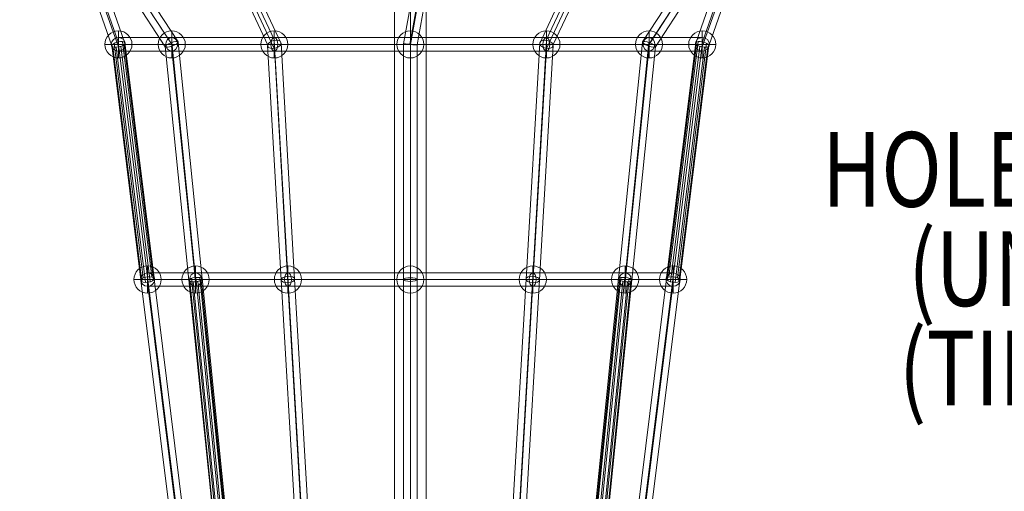
# Model space of a CAD drawing. Units: millimetres. Extents: x -936 to 12514, y -5088 to 5862.
# Drawn here: x 8010 to 9329, y 1256 to 1887 of the extents above; entities that cross this region are included whole.
import ezdxf

# ---------------------------------------------------------------- set-up
doc = ezdxf.new("R2010")
doc.units = ezdxf.units.MM
doc.header["$MEASUREMENT"] = 0
doc.linetypes.add('DGN Style 2', pattern=[230.887381, 138.532429, -92.354952])
for name, color, linetype, lineweight in [('Level 15', 7, 'Continuous', 0), ('Level 8', 18, 'Continuous', 0), ('ropes - Level 25', 7, 'Continuous', 0), ('ropes - Level 26', 7, 'Continuous', 0), ('ropes - Level 27', 7, 'Continuous', 0)]:
    doc.layers.add(name, color=color, linetype=linetype, lineweight=lineweight)
doc.styles.add('Style-ENGINEERING', font='ENGINEERING.shx')

# ---------------------------------------------------------------- blocks, each defined once
blk = doc.blocks.new('From Smart Solid_669')
at = {"layer": 'ropes - Level 27', "color": 12, "linetype": 'Continuous', "lineweight": 0}
for p, q in [((-391, 9), (-319.6, 9)), ((-182.2, 9), (-391, 9)), ((-319.6, 9), (0, 9)), ((182.2, 9), (-182.2, 9)), ((0, 9), (0, -9)), ((0, 9), (319.6, 9)), ((391, 9), (182.2, 9)), ((319.6, 9), (391, 9)), ((-400.6, 0), (-327.7, 0)), ((-186.9, 0), (-400.6, 0)), ((-391, -9), (-319.6, -9)), ((-182.2, -9), (-391, -9)), ((-381.5, 0), (-311.6, 0)), ((-177.4, 0), (-381.5, 0)), ((-327.7, 0), (0, 0)), ((-319.6, -9), (0, -9)), ((-311.6, 0), (0, 0)), ((186.9, 0), (-186.9, 0)), ((182.2, -9), (-182.2, -9)), ((177.4, 0), (-177.4, 0)), ((0, 0), (311.6, 0)), ((0, 0), (327.7, 0)), ((0, -9), (319.6, -9)), ((381.5, 0), (177.4, 0)), ((391, -9), (182.2, -9)), ((400.6, 0), (186.9, 0)), ((311.6, 0), (381.5, 0)), ((319.6, -9), (391, -9)), ((327.7, 0), (400.6, 0))]:
    blk.add_line(p, q, dxfattribs=at)
at = {"layer": 'ropes - Level 27', "color": 12, "linetype": 'Continuous', "lineweight": 0, "extrusion": (0, 0, -1)}
for centre, major_axis, ratio in [((-391, 0), (9.55, 0), 0.941951), ((-319.6, 0), (0, -9), 0.892787), ((-182.2, 0), (0, -9), 0.527955)]:
    blk.add_ellipse(centre, major_axis=major_axis, ratio=ratio, dxfattribs=at)
at = {"layer": 'ropes - Level 27', "color": 12, "linetype": 'Continuous', "lineweight": 0}
for centre, major_axis, ratio in [((182.2, 0), (0, -9), 0.527955), ((319.6, 0), (0, -9), 0.892787), ((391, 0), (-9.55, 0), 0.941951)]:
    blk.add_ellipse(centre, major_axis=major_axis, ratio=ratio, dxfattribs=at)
blk = doc.blocks.new('From Smart Solid_670')
at = {"layer": 'ropes - Level 27', "color": 12, "linetype": 'Continuous', "lineweight": 0}
for p, q in [((55.9, 634.1), (-92.4, 952.5)), ((46.6, 627.4), (-100.9, 944.1)), ((55.1, 623.2), (-92.4, 939.8)), ((64.4, 629.9), (-83.8, 948.2)), ((73.7, 318), (55.4, 634)), ((64.7, 313.3), (46.5, 627.2)), ((73.7, 309.3), (55.5, 623.3)), ((82.7, 314.1), (64.4, 630.2)), ((91.9, 2.1), (73.7, 318)), ((82.9, -1.3), (64.7, 313.3)), ((91.9, -4.8), (73.7, 309.3)), ((100.9, -1.4), (82.7, 314.1))]:
    blk.add_line(p, q, dxfattribs=at)
at = {"layer": 'ropes - Level 27', "color": 12, "linetype": 'Continuous', "lineweight": 0, "extrusion": (0, 0, -1)}
for centre, major_axis, ratio in [((55.5, 628.7), (8.83, 2.22), 0.580977), ((73.7, 313.7), (-8.98, -0.52), 0.481034)]:
    blk.add_ellipse(centre, major_axis=major_axis, ratio=ratio, dxfattribs=at)
blk = doc.blocks.new('From Smart Solid_671')
at = {"layer": 'ropes - Level 27', "color": 12, "linetype": 'Continuous', "lineweight": 0}
for p, q in [((-55.9, 634.1), (92.4, 952.5)), ((-64.4, 629.9), (83.8, 948.2)), ((-55.1, 623.2), (92.4, 939.8)), ((-46.6, 627.4), (100.9, 944.1)), ((-73.7, 318), (-55.4, 634)), ((-82.7, 314.1), (-64.4, 630.2)), ((-73.7, 309.3), (-55.5, 623.3)), ((-64.7, 313.3), (-46.5, 627.2)), ((-91.9, 2.1), (-73.7, 318)), ((-100.9, -1.4), (-82.7, 314.1)), ((-91.9, -4.8), (-73.7, 309.3)), ((-82.9, -1.3), (-64.7, 313.3))]:
    blk.add_line(p, q, dxfattribs=at)
at = {"layer": 'ropes - Level 27', "color": 12, "linetype": 'Continuous', "lineweight": 0, "extrusion": (0, 0, -1)}
for centre, major_axis, ratio in [((-55.5, 628.7), (-8.83, 2.22), 0.580977), ((-73.7, 313.7), (-8.98, 0.52), 0.481034)]:
    blk.add_ellipse(centre, major_axis=major_axis, ratio=ratio, dxfattribs=at)
blk = doc.blocks.new('From Smart Solid_674')
at = {"layer": 'ropes - Level 27', "color": 12, "linetype": 'Continuous', "lineweight": 0}
for p, q in [((-351.9, 9), (-287.7, 9)), ((-163.9, 9), (-351.9, 9)), ((-287.7, 9), (0, 9)), ((163.9, 9), (-163.9, 9)), ((0, 9), (0, -9)), ((0, 9), (287.7, 9)), ((351.9, 9), (163.9, 9)), ((287.7, 9), (351.9, 9)), ((-361.5, 0), (-295.7, 0)), ((-168.7, 0), (-361.5, 0)), ((-351.9, -9), (-287.7, -9)), ((-163.9, -9), (-351.9, -9)), ((-342.4, 0), (-279.6, 0)), ((-159.2, 0), (-342.4, 0)), ((-295.7, 0), (0, 0)), ((-287.7, -9), (0, -9)), ((-279.6, 0), (0, 0)), ((168.7, 0), (-168.7, 0)), ((163.9, -9), (-163.9, -9)), ((159.2, 0), (-159.2, 0)), ((0, 0), (279.6, 0)), ((0, 0), (295.7, 0)), ((0, -9), (287.7, -9)), ((342.4, 0), (159.2, 0)), ((351.9, -9), (163.9, -9)), ((361.5, 0), (168.7, 0)), ((279.6, 0), (342.4, 0)), ((287.7, -9), (351.9, -9)), ((295.7, 0), (361.5, 0))]:
    blk.add_line(p, q, dxfattribs=at)
at = {"layer": 'ropes - Level 27', "color": 12, "linetype": 'Continuous', "lineweight": 0, "extrusion": (0, 0, -1)}
for centre, major_axis, ratio in [((-351.9, 0), (9.55, 0), 0.941951), ((-287.7, 0), (0, -9), 0.892787), ((-163.9, 0), (0, -9), 0.527955)]:
    blk.add_ellipse(centre, major_axis=major_axis, ratio=ratio, dxfattribs=at)
at = {"layer": 'ropes - Level 27', "color": 12, "linetype": 'Continuous', "lineweight": 0}
for centre, major_axis, ratio in [((163.9, 0), (0, -9), 0.527955), ((287.7, 0), (0, -9), 0.892787), ((351.9, 0), (-9.55, 0), 0.941951)]:
    blk.add_ellipse(centre, major_axis=major_axis, ratio=ratio, dxfattribs=at)
blk = doc.blocks.new('From Smart Solid_675')
at = {"layer": 'ropes - Level 27', "color": 12, "linetype": 'Continuous', "lineweight": 0}
for p, q in [((-7.9, 638.5), (32.6, 866.2)), ((0.6, 638), (41.4, 867.7)), ((1.5, 637.5), (41.4, 862)), ((10.1, 636.9), (50.3, 863.4)), ((-7.9, 322.7), (-7.9, 638.5)), ((1.1, 320.3), (1.1, 637.9)), ((1.1, 325.1), (1.1, 637.5)), ((10.1, 322.7), (10.1, 636.9)), ((-7.9, 7.7), (-7.9, 322.7)), ((1.1, 11.2), (1.1, 325.1)), ((1.1, 4.2), (1.1, 320.3)), ((10.1, 7.7), (10.1, 322.7))]:
    blk.add_line(p, q, dxfattribs=at)
blk.add_ellipse((1.1, 637.7), major_axis=(-9, 0.79), ratio=0.022987, dxfattribs=at)
at = {"layer": 'ropes - Level 27', "color": 12, "linetype": 'Continuous', "lineweight": 0, "extrusion": (0, 0, -1)}
blk.add_ellipse((1.1, 322.7), major_axis=(-9, 0), ratio=0.269238, dxfattribs=at)
blk = doc.blocks.new('From Smart Solid_676')
at = {"layer": 'ropes - Level 27', "color": 12, "linetype": 'Continuous', "lineweight": 0}
for p, q in [((-53.2, 634), (101.9, 871.2)), ((-45.9, 628.8), (108.5, 864.9)), ((-43.2, 632.8), (110.3, 867.7)), ((-35.9, 627.6), (116.9, 861.4)), ((-85.5, 316.6), (-53.3, 633.7)), ((-76.5, 318.7), (-44.6, 633.3)), ((-76.5, 312.9), (-44.5, 628.3)), ((-67.6, 315), (-35.8, 627.9)), ((-117.4, 1.4), (-85.4, 317)), ((-114.4, 3.4), (-82.4, 318.5)), ((-108.6, 4.3), (-76.7, 318.7)), ((-102.7, 3.5), (-70.9, 317.5)), ((-116.2, -1), (-84.2, 315)), ((-111.5, -2.5), (-79.4, 313.3)), ((-105.3, -2.5), (-73.3, 312.8)), ((-100.6, -0.9), (-68.7, 313.7)), ((-99.6, 1.4), (-67.7, 315.5))]:
    blk.add_line(p, q, dxfattribs=at)
at = {"layer": 'ropes - Level 27', "color": 12, "linetype": 'Continuous', "lineweight": 0, "extrusion": (0, 0, -1)}
for centre, major_axis, ratio in [((-44.5, 630.8), (-8.72, 3.08), 0.253959), ((-76.5, 315.8), (-8.95, 0.91), 0.317482)]:
    blk.add_ellipse(centre, major_axis=major_axis, ratio=ratio, dxfattribs=at)
blk = doc.blocks.new('From Smart Solid_677')
at = {"layer": 'ropes - Level 27', "color": 12, "linetype": 'Continuous', "lineweight": 0}
for p, q in [((72, 869), (-10.8, 632.6)), ((80.6, 863.2), (-2.1, 627.4)), ((80.6, 869.5), (-1.9, 634.3)), ((89.1, 863.7), (6.8, 629)), ((-10.7, 633.2), (-49.9, 317.5)), ((-7.5, 634.6), (-46.7, 319.3)), ((-1.8, 634.2), (-40.9, 319.5)), ((-9.7, 630.7), (-49, 314.9)), ((-5.2, 628.3), (-44.4, 312.7)), ((0.8, 627), (-38.3, 312)), ((3.8, 632.2), (-35.2, 318)), ((5.6, 627.5), (-33.5, 313.1)), ((6.7, 629.6), (-32.2, 315.5)), ((-50, 316.7), (-89.2, 0.8)), ((-41.1, 319.5), (-80.2, 4.3)), ((-41.1, 312.1), (-80.2, -2.7)), ((-32.1, 314.9), (-71.1, 0.8))]:
    blk.add_line(p, q, dxfattribs=at)
for centre, major_axis, ratio in [((-2, 630.8), (-8.81, 2.07), 0.372489), ((-41.1, 315.8), (8.93, -1.11), 0.409677)]:
    blk.add_ellipse(centre, major_axis=major_axis, ratio=ratio, dxfattribs=at)
blk = doc.blocks.new('From Smart Solid_678')
at = {"layer": 'ropes - Level 27', "color": 12, "linetype": 'Continuous', "lineweight": 0}
for p, q in [((53.2, 634), (-101.9, 871.2)), ((35.9, 627.6), (-116.9, 861.4)), ((43.2, 632.8), (-110.3, 867.7)), ((45.9, 628.8), (-108.5, 864.9)), ((76.5, 318.7), (44.6, 633.3)), ((85.5, 316.6), (53.3, 633.7)), ((67.6, 315), (35.8, 627.9)), ((76.5, 312.9), (44.5, 628.3)), ((102.7, 3.5), (70.9, 317.5)), ((108.6, 4.3), (76.7, 318.7)), ((114.4, 3.4), (82.4, 318.5)), ((117.4, 1.4), (85.4, 317)), ((99.6, 1.4), (67.7, 315.5)), ((100.6, -0.9), (68.7, 313.7)), ((105.3, -2.5), (73.3, 312.8)), ((111.5, -2.5), (79.4, 313.3)), ((116.2, -1), (84.2, 315))]:
    blk.add_line(p, q, dxfattribs=at)
for centre, major_axis, ratio in [((44.5, 630.8), (8.72, 3.08), 0.253959), ((76.5, 315.8), (8.95, 0.91), 0.317482)]:
    blk.add_ellipse(centre, major_axis=major_axis, ratio=ratio, dxfattribs=at)
blk = doc.blocks.new('From Smart Solid_679')
at = {"layer": 'ropes - Level 27', "color": 12, "linetype": 'Continuous', "lineweight": 0}
for p, q in [((-89.1, 863.7), (-6.8, 629)), ((-80.6, 869.5), (1.9, 634.3)), ((-80.6, 863.2), (2.1, 627.4)), ((-72, 869), (10.8, 632.6)), ((1.8, 634.2), (40.9, 319.5)), ((7.5, 634.6), (46.7, 319.3)), ((10.7, 633.2), (49.9, 317.5)), ((-6.7, 629.6), (32.2, 315.5)), ((-5.6, 627.5), (33.5, 313.1)), ((-3.8, 632.2), (35.2, 318)), ((-0.8, 627), (38.3, 312)), ((5.2, 628.3), (44.4, 312.7)), ((9.7, 630.7), (49, 314.9)), ((41.1, 319.5), (80.2, 4.3)), ((50, 316.7), (89.2, 0.8)), ((32.1, 314.9), (71.1, 0.8)), ((41.1, 312.1), (80.2, -2.7))]:
    blk.add_line(p, q, dxfattribs=at)
at = {"layer": 'ropes - Level 27', "color": 12, "linetype": 'Continuous', "lineweight": 0, "extrusion": (0, 0, -1)}
for centre, major_axis, ratio in [((2, 630.8), (8.81, 2.07), 0.372489), ((41.1, 315.8), (-8.93, -1.11), 0.409677)]:
    blk.add_ellipse(centre, major_axis=major_axis, ratio=ratio, dxfattribs=at)
blk = doc.blocks.new('From Smart Solid_687')
at = {"layer": 'ropes - Level 26', "color": 7, "linetype": 'Continuous', "lineweight": 13}
for p, q in [((0, 18.2), (0, -18.2)), ((0, -18.2), (0, 18.2)), ((18.2, 0), (-18.2, 0))]:
    blk.add_line(p, q, dxfattribs=at)
at = {"layer": 'ropes - Level 26', "color": 7, "linetype": 'Continuous', "lineweight": 13, "extrusion": (0, 0, -1)}
blk.add_arc((0, 0), 18.2, 270, 90, dxfattribs=at)
at = {"layer": 'ropes - Level 26', "color": 7, "linetype": 'Continuous', "lineweight": 13}
blk.add_arc((0, 0), 18.2, 270, 90, dxfattribs=at)
blk = doc.blocks.new('From Smart Solid_688')
at = {"layer": 'ropes - Level 26', "color": 7, "linetype": 'Continuous', "lineweight": 13}
for p, q in [((0, 18.2), (0, -18.2)), ((0, -18.2), (0, 18.2)), ((18.2, 0), (-18.2, 0))]:
    blk.add_line(p, q, dxfattribs=at)
at = {"layer": 'ropes - Level 26', "color": 7, "linetype": 'Continuous', "lineweight": 13, "extrusion": (0, 0, -1)}
blk.add_arc((0, 0), 18.2, 270, 90, dxfattribs=at)
at = {"layer": 'ropes - Level 26', "color": 7, "linetype": 'Continuous', "lineweight": 13}
blk.add_arc((0, 0), 18.2, 270, 90, dxfattribs=at)
blk = doc.blocks.new('From Smart Solid_689')
at = {"layer": 'ropes - Level 26', "color": 7, "linetype": 'Continuous', "lineweight": 13}
for p, q in [((0, 18.2), (0, -18.2)), ((0, -18.2), (0, 18.2)), ((18.2, 0), (-18.2, 0))]:
    blk.add_line(p, q, dxfattribs=at)
at = {"layer": 'ropes - Level 26', "color": 7, "linetype": 'Continuous', "lineweight": 13, "extrusion": (0, 0, -1)}
blk.add_arc((0, 0), 18.2, 270, 90, dxfattribs=at)
at = {"layer": 'ropes - Level 26', "color": 7, "linetype": 'Continuous', "lineweight": 13}
blk.add_arc((0, 0), 18.2, 270, 90, dxfattribs=at)
blk = doc.blocks.new('From Smart Solid_690')
at = {"layer": 'ropes - Level 26', "color": 7, "linetype": 'Continuous', "lineweight": 13}
for p, q in [((0, 18.2), (0, -18.2)), ((0, -18.2), (0, 18.2)), ((18.2, 0), (-18.2, 0))]:
    blk.add_line(p, q, dxfattribs=at)
at = {"layer": 'ropes - Level 26', "color": 7, "linetype": 'Continuous', "lineweight": 13, "extrusion": (0, 0, -1)}
blk.add_arc((0, 0), 18.2, 270, 90, dxfattribs=at)
at = {"layer": 'ropes - Level 26', "color": 7, "linetype": 'Continuous', "lineweight": 13}
blk.add_arc((0, 0), 18.2, 270, 90, dxfattribs=at)
blk = doc.blocks.new('From Smart Solid_691')
at = {"layer": 'ropes - Level 26', "color": 7, "linetype": 'Continuous', "lineweight": 13}
for p, q in [((0, 18.2), (0, -18.2)), ((0, -18.2), (0, 18.2)), ((18.2, 0), (-18.2, 0))]:
    blk.add_line(p, q, dxfattribs=at)
at = {"layer": 'ropes - Level 26', "color": 7, "linetype": 'Continuous', "lineweight": 13, "extrusion": (0, 0, -1)}
blk.add_arc((0, 0), 18.2, 270, 90, dxfattribs=at)
at = {"layer": 'ropes - Level 26', "color": 7, "linetype": 'Continuous', "lineweight": 13}
blk.add_arc((0, 0), 18.2, 270, 90, dxfattribs=at)
blk = doc.blocks.new('From Smart Solid_692')
at = {"layer": 'ropes - Level 26', "color": 7, "linetype": 'Continuous', "lineweight": 13}
for p, q in [((0, 18.2), (0, -18.2)), ((0, -18.2), (0, 18.2)), ((18.2, 0), (-18.2, 0))]:
    blk.add_line(p, q, dxfattribs=at)
at = {"layer": 'ropes - Level 26', "color": 7, "linetype": 'Continuous', "lineweight": 13, "extrusion": (0, 0, -1)}
blk.add_arc((0, 0), 18.2, 270, 90, dxfattribs=at)
at = {"layer": 'ropes - Level 26', "color": 7, "linetype": 'Continuous', "lineweight": 13}
blk.add_arc((0, 0), 18.2, 270, 90, dxfattribs=at)
blk = doc.blocks.new('From Smart Solid_693')
at = {"layer": 'ropes - Level 26', "color": 7, "linetype": 'Continuous', "lineweight": 13}
for p, q in [((0, 18.2), (0, -18.2)), ((0, -18.2), (0, 18.2)), ((18.2, 0), (-18.2, 0))]:
    blk.add_line(p, q, dxfattribs=at)
at = {"layer": 'ropes - Level 26', "color": 7, "linetype": 'Continuous', "lineweight": 13, "extrusion": (0, 0, -1)}
blk.add_arc((0, 0), 18.2, 270, 90, dxfattribs=at)
at = {"layer": 'ropes - Level 26', "color": 7, "linetype": 'Continuous', "lineweight": 13}
blk.add_arc((0, 0), 18.2, 270, 90, dxfattribs=at)
blk = doc.blocks.new('From Smart Solid_701')
at = {"layer": 'ropes - Level 26', "color": 7, "linetype": 'Continuous', "lineweight": 13}
for p, q in [((0, 18.2), (0, -18.2)), ((0, -18.2), (0, 18.2)), ((18.2, 0), (-18.2, 0))]:
    blk.add_line(p, q, dxfattribs=at)
at = {"layer": 'ropes - Level 26', "color": 7, "linetype": 'Continuous', "lineweight": 13, "extrusion": (0, 0, -1)}
blk.add_arc((0, 0), 18.2, 270, 90, dxfattribs=at)
at = {"layer": 'ropes - Level 26', "color": 7, "linetype": 'Continuous', "lineweight": 13}
blk.add_arc((0, 0), 18.2, 270, 90, dxfattribs=at)
blk = doc.blocks.new('From Smart Solid_702')
at = {"layer": 'ropes - Level 26', "color": 7, "linetype": 'Continuous', "lineweight": 13}
for p, q in [((0, 18.2), (0, -18.2)), ((0, -18.2), (0, 18.2)), ((18.2, 0), (-18.2, 0))]:
    blk.add_line(p, q, dxfattribs=at)
at = {"layer": 'ropes - Level 26', "color": 7, "linetype": 'Continuous', "lineweight": 13, "extrusion": (0, 0, -1)}
blk.add_arc((0, 0), 18.2, 270, 90, dxfattribs=at)
at = {"layer": 'ropes - Level 26', "color": 7, "linetype": 'Continuous', "lineweight": 13}
blk.add_arc((0, 0), 18.2, 270, 90, dxfattribs=at)
blk = doc.blocks.new('From Smart Solid_703')
at = {"layer": 'ropes - Level 26', "color": 7, "linetype": 'Continuous', "lineweight": 13}
for p, q in [((0, 18.2), (0, -18.2)), ((0, -18.2), (0, 18.2)), ((18.2, 0), (-18.2, 0))]:
    blk.add_line(p, q, dxfattribs=at)
at = {"layer": 'ropes - Level 26', "color": 7, "linetype": 'Continuous', "lineweight": 13, "extrusion": (0, 0, -1)}
blk.add_arc((0, 0), 18.2, 270, 90, dxfattribs=at)
at = {"layer": 'ropes - Level 26', "color": 7, "linetype": 'Continuous', "lineweight": 13}
blk.add_arc((0, 0), 18.2, 270, 90, dxfattribs=at)
blk = doc.blocks.new('From Smart Solid_704')
at = {"layer": 'ropes - Level 26', "color": 7, "linetype": 'Continuous', "lineweight": 13}
for p, q in [((0, 18.2), (0, -18.2)), ((0, -18.2), (0, 18.2)), ((18.2, 0), (-18.2, 0))]:
    blk.add_line(p, q, dxfattribs=at)
at = {"layer": 'ropes - Level 26', "color": 7, "linetype": 'Continuous', "lineweight": 13, "extrusion": (0, 0, -1)}
blk.add_arc((0, 0), 18.2, 270, 90, dxfattribs=at)
at = {"layer": 'ropes - Level 26', "color": 7, "linetype": 'Continuous', "lineweight": 13}
blk.add_arc((0, 0), 18.2, 270, 90, dxfattribs=at)
blk = doc.blocks.new('From Smart Solid_705')
at = {"layer": 'ropes - Level 26', "color": 7, "linetype": 'Continuous', "lineweight": 13}
for p, q in [((0, 18.2), (0, -18.2)), ((0, -18.2), (0, 18.2)), ((18.2, 0), (-18.2, 0))]:
    blk.add_line(p, q, dxfattribs=at)
at = {"layer": 'ropes - Level 26', "color": 7, "linetype": 'Continuous', "lineweight": 13, "extrusion": (0, 0, -1)}
blk.add_arc((0, 0), 18.2, 270, 90, dxfattribs=at)
at = {"layer": 'ropes - Level 26', "color": 7, "linetype": 'Continuous', "lineweight": 13}
blk.add_arc((0, 0), 18.2, 270, 90, dxfattribs=at)
blk = doc.blocks.new('From Smart Solid_706')
at = {"layer": 'ropes - Level 26', "color": 7, "linetype": 'Continuous', "lineweight": 13}
for p, q in [((0, 18.2), (0, -18.2)), ((0, -18.2), (0, 18.2)), ((18.2, 0), (-18.2, 0))]:
    blk.add_line(p, q, dxfattribs=at)
at = {"layer": 'ropes - Level 26', "color": 7, "linetype": 'Continuous', "lineweight": 13, "extrusion": (0, 0, -1)}
blk.add_arc((0, 0), 18.2, 270, 90, dxfattribs=at)
at = {"layer": 'ropes - Level 26', "color": 7, "linetype": 'Continuous', "lineweight": 13}
blk.add_arc((0, 0), 18.2, 270, 90, dxfattribs=at)
blk = doc.blocks.new('From Smart Solid_707')
at = {"layer": 'ropes - Level 26', "color": 7, "linetype": 'Continuous', "lineweight": 13}
for p, q in [((0, 18.2), (0, -18.2)), ((0, -18.2), (0, 18.2)), ((18.2, 0), (-18.2, 0))]:
    blk.add_line(p, q, dxfattribs=at)
at = {"layer": 'ropes - Level 26', "color": 7, "linetype": 'Continuous', "lineweight": 13, "extrusion": (0, 0, -1)}
blk.add_arc((0, 0), 18.2, 270, 90, dxfattribs=at)
at = {"layer": 'ropes - Level 26', "color": 7, "linetype": 'Continuous', "lineweight": 13}
blk.add_arc((0, 0), 18.2, 270, 90, dxfattribs=at)
blk = doc.blocks.new('From Smart Solid_717')
at = {"layer": 'ropes - Level 25', "color": 156, "linetype": 'Continuous', "lineweight": 0}
for p, q in [((0, 953.3), (0, -936.7)), ((0, 936.7), (0, -953.3)), ((-21.2, 925.5), (-21.2, -925.5)), ((21.2, 925.5), (21.2, -925.5))]:
    blk.add_line(p, q, dxfattribs=at)
blk = doc.blocks.new('ropes_1')
at = {"layer": 'ropes - Level 25', "color": 156, "linetype": 'Continuous', "lineweight": 0}
blk.add_blockref('From Smart Solid_717', (8533.6775, 1224.3165), dxfattribs=at)
at = {"layer": 'ropes - Level 26', "color": 7, "linetype": 'Continuous', "lineweight": 13}
for name, p in [('From Smart Solid_692', (8142.6695, 1854.3165)), ('From Smart Solid_691', (8214.0585, 1854.3165)), ('From Smart Solid_693', (8351.5155, 1854.3165)), ('From Smart Solid_690', (8533.6775, 1854.3165)), ('From Smart Solid_687', (8715.8385, 1854.3165)), ('From Smart Solid_689', (8853.2955, 1854.3165)), ('From Smart Solid_688', (8924.6845, 1854.3165)), ('From Smart Solid_704', (8181.7705, 1539.3165)), ('From Smart Solid_703', (8246.0205, 1539.3165)), ('From Smart Solid_705', (8369.7315, 1539.3165)), ('From Smart Solid_702', (8533.6775, 1539.3165)), ('From Smart Solid_706', (8697.6225, 1539.3165)), ('From Smart Solid_701', (8821.3335, 1539.3165)), ('From Smart Solid_707', (8885.5835, 1539.3165))]:
    blk.add_blockref(name, p, dxfattribs=at)
at = {"layer": 'ropes - Level 27', "color": 12, "linetype": 'Continuous', "lineweight": 0}
for name, p in [('From Smart Solid_670', (8296.0475, 1225.659)), ('From Smart Solid_671', (8771.3065, 1225.659)), ('From Smart Solid_679', (8140.6805, 1223.4905)), ('From Smart Solid_678', (8169.5115, 1223.528)), ('From Smart Solid_675', (8532.6025, 1216.5935)), ('From Smart Solid_676', (8897.8425, 1223.528)), ('From Smart Solid_677', (8926.6735, 1223.4905)), ('From Smart Solid_669', (8533.677, 1854.3165)), ('From Smart Solid_674', (8533.677, 1539.3165))]:
    blk.add_blockref(name, p, dxfattribs=at)

msp = doc.modelspace()

# ---------------------------------------------------------------- linework, layer by layer
at = {"layer": 'Level 15', "color": 7, "linetype": 'DGN Style 2', "lineweight": 13}
msp.add_rational_spline([(11821.7, 319.3), (11821.7, 1604.1), (10613.9, 2042.4), (10604.9, 2107.1), (10595.8, 2171.8), (10595.8, 2381.9), (10543.7, 2585.3), (10543.7, 2869.8), (10543.7, 3154.3), (10543.7, 4654.3), (9043.7, 4654.3), (8358.9, 4654.3), (7674.1, 4654.3), (7290.8, 5666.3), (6208.7, 5666.3), (5226.2, 5666.3), (4243.7, 5666.3), (3837.8, 5666.3), (3483, 5469.3), (2356.7, 5469.3), (1230.3, 5469.3), (-769.7, 5469.3), (-769.7, 3969.3), (-769.7, 3589.3), (-769.7, 3209.3), (-769.7, 1709.3), (1230.3, 1709.3), (1965, 1709.3), (2699.7, 1709.3), (2689.5, 339.2), (3950.6, -196.6), (5211.6, -732.3), (6190.7, 226.3), (6190.7, -621.5), (6190.7, -1469.3), (5769.5, -3367.2), (7538.6, -4173.2), (9307.6, -4979.3), (10463.4, -3416.1), (11821.7, -3051.9), (11821.7, -1645.7), (11821.7, -663.2), (11821.7, 319.3)], [1, 0.818876161384, 1, 1, 1, 0.992155802979, 1, 1, 1, 0.707106781187, 1, 1, 1, 0.82285477507, 1, 1, 1, 0.968060449467, 1, 1, 1, 0.707106781138, 1, 1, 1, 0.707106781138, 1, 1, 1, 0.831891946791, 1, 0.831891946791, 1, 1, 1, 0.777057479806, 1, 0.777057479806, 1, 0.793411878952, 1, 1, 1], degree=2, knots=[0, 0, 0, 0.052632, 0.052632, 0.105263, 0.105263, 0.157895, 0.157895, 0.210526, 0.210526, 0.263158, 0.263158, 0.315789, 0.315789, 0.368421, 0.368421, 0.421053, 0.421053, 0.473684, 0.473684, 0.526316, 0.526316, 0.578947, 0.578947, 0.631579, 0.631579, 0.684211, 0.684211, 0.736842, 0.736842, 0.763158, 0.763158, 0.789474, 0.789474, 0.842105, 0.842105, 0.868421, 0.868421, 0.894737, 0.894737, 0.947368, 0.947368, 1, 1, 1], dxfattribs=at)

# ---------------------------------------------------------------- block references
at = {"layer": 'Level 8', "color": 7, "linetype": 'Continuous', "lineweight": 0}
msp.add_blockref('ropes_1', (0, 0), dxfattribs=at)

# ---------------------------------------------------------------- texts
at = {"layer": 'Level 8', "color": 98, "linetype": 'Continuous', "lineweight": 0, "insert": (9408.2, 1553.8), "char_height": 100, "attachment_point": 5, "line_spacing_factor": 0.798, "style": 'Style-ENGINEERING'}
msp.add_mtext('\\H1x;\\W0.8;HOLE PANEL\\P (UNDER)\\P (TIMBER)', dxfattribs=at)

doc.saveas('drawing.dxf')
